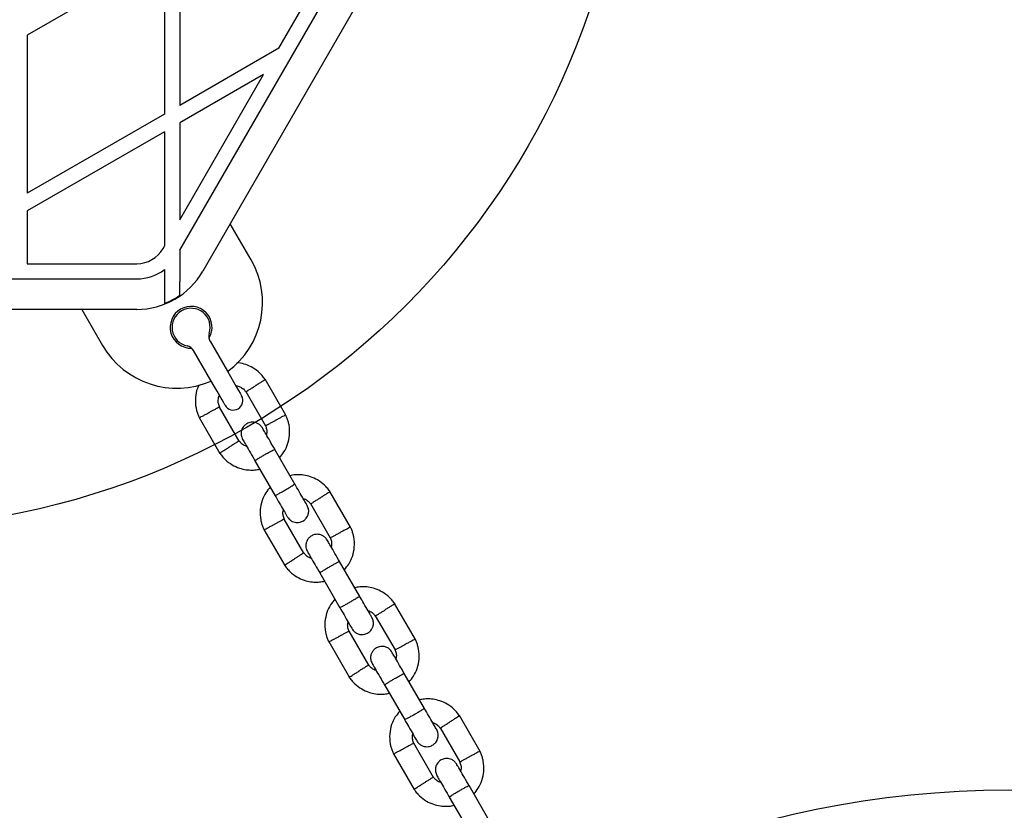
# Model space of a CAD drawing. Units: millimetres. Extents: x 16342 to 22067, y 34421 to 39781.
# Drawn here: x 19844 to 20102, y 37864 to 38072 of the extents above; entities that cross this region are included whole.
import ezdxf

# ---------------------------------------------------------------- set-up
doc = ezdxf.new("R2010")
doc.units = ezdxf.units.MM
doc.header["$LTSCALE"] = 200
doc.layers.add('OTWORY_MONTAŻOWE', color=1, linetype='Continuous')

msp = doc.modelspace()

# ---------------------------------------------------------------- linework, layer by layer
at = {"color": 7, "linetype": 'Continuous', "lineweight": 25}
for p, q in [((19885.58, 38011.1), (19954.54, 38130.54)), ((19962.35, 38128.07), (19891.62, 38005.57)), ((19885.58, 38090.73), (19885.58, 38049.16)), ((19881.58, 38088.42), (19845.58, 38067.63)), ((19881.58, 38088.42), (19881.58, 38046.85)), ((19911.61, 38064.19), (19921.58, 38081.45)), ((19845.58, 38067.63), (19845.58, 38026.06)), ((19911.61, 38064.19), (19885.58, 38049.16)), ((19907.61, 38057.26), (19885.58, 38044.54)), ((19885.58, 38019.1), (19907.61, 38057.26)), ((19881.58, 38046.85), (19845.58, 38026.06)), ((19885.58, 38044.54), (19885.58, 38019.1)), ((19881.58, 38042.23), (19845.58, 38021.45)), ((19881.58, 38042.23), (19881.58, 38012.17)), ((19845.58, 38021.45), (19845.58, 38007.57)), ((19904.31, 38008.59), (19898.84, 38018.07)), ((19881.23, 38011.57), (19881.58, 38012.17)), ((19885.58, 38011.1), (19885.58, 38002.85)), ((19845.58, 38007.57), (19874.3, 38007.57)), ((19881.58, 38006.03), (19881.58, 38000.21)), ((19734.61, 38003.57), (19874.3, 38003.57)), ((19874.3, 37995.57), (19732.85, 37995.57)), ((19859.87, 37995.57), (19865.34, 37986.09)), ((19893.54, 37987.25), (19898.09, 37979.37)), ((19893.76, 37976.87), (19889.21, 37984.75)), ((19913.45, 37967.76), (19908, 37977.19)), ((19902.94, 37973.97), (19908.11, 37965.01)), ((19901.21, 37960.95), (19896.04, 37969.91)), ((19890.7, 37967.17), (19896.15, 37957.73)), ((19915.84, 37949.62), (19910.55, 37958.79)), ((19905.35, 37955.79), (19910.65, 37946.62)), ((19930.45, 37938.31), (19925, 37947.75)), ((19919.94, 37944.53), (19925.11, 37935.57)), ((19918.21, 37931.51), (19913.04, 37940.47)), ((19907.7, 37937.72), (19913.15, 37928.29)), ((19932.84, 37920.17), (19927.55, 37929.34)), ((19922.35, 37926.34), (19927.65, 37917.17)), ((19947.45, 37908.87), (19942, 37918.31)), ((19936.94, 37915.09), (19942.11, 37906.12)), ((19935.21, 37902.06), (19930.04, 37911.02)), ((19924.7, 37908.28), (19930.15, 37898.84)), ((19949.84, 37890.73), (19944.55, 37899.9)), ((19939.35, 37896.9), (19944.65, 37887.73)), ((19964.45, 37879.42), (19959, 37888.86)), ((19953.94, 37885.64), (19959.11, 37876.68)), ((19952.21, 37872.62), (19947.04, 37881.58)), ((19941.7, 37878.83), (19947.15, 37869.4)), ((19966.84, 37861.28), (19961.55, 37870.45)), ((19956.35, 37867.45), (19961.65, 37858.28))]:
    msp.add_line(p, q, dxfattribs=at)
at = {"color": 7, "linetype": 'Continuous', "lineweight": 25, "flags": 128}
for points in [[(19898.09, 37979.37), (19898.92, 37977.92), (19899.72, 37976.55), (19900.43, 37975.32), (19901.02, 37974.29), (19901.47, 37973.51), (19901.75, 37973.03), (19901.84, 37972.87)], [(19897.51, 37970.37), (19897.42, 37970.53), (19897.14, 37971.01), (19896.69, 37971.79), (19896.1, 37972.82), (19895.39, 37974.05), (19894.59, 37975.42), (19893.76, 37976.87)]]:
    msp.add_lwpolyline(points, dxfattribs=at)
at = {"color": 7, "linetype": 'Continuous', "lineweight": 25}
for centre, radius, start, end in [((19874.3, 38015.57), 8, 270, 330), ((19884.83, 37997.34), 22.5, 306.3794, 30), ((19874.3, 38015.57), 12, 270, 307.3164), ((19874.3, 38015.57), 20, 270, 330), ((19874.3, 38015.57), 19.83, 291.5231, 304.6532), ((19888.58, 37990.85), 5.5, 328.3983, 271.6017), ((19888.58, 37990.85), 5, 341.8103, 258.1897), ((19895.7, 37988.5), 2.5, 161.8103, 210), ((19884.83, 37997.34), 22.5, 210, 293.6206), ((19887.04, 37983.5), 2.5, 30, 78.1897), ((19899.68, 37971.62), 2.5, 300, 30), ((19899.68, 37971.62), 2.5, 210, 300)]:
    msp.add_arc(centre, radius, start, end, dxfattribs=at)
for points, knots in [([(19885.58, 37999.26), (19885.58, 37999.43), (19885.58, 37999.76), (19885.58, 38000.69), (19885.58, 38001.75), (19885.58, 38002.53), (19885.58, 38002.85)], [0, 0, 0, 0, 0.231339, 0.461534, 0.782311, 1, 1, 1, 1]), ([(19881.58, 38000.21), (19881.58, 37999.81), (19881.58, 37999.01), (19881.58, 37997.98), (19881.58, 37997.38), (19881.58, 37997.18), (19881.58, 37997.12)], [0, 0, 0, 0, 0.3044149, 0.6095487, 0.8943213, 1, 1, 1, 1]), ([(19908.12, 37977), (19907.91, 37977.31), (19907.45, 37977.96), (19906.39, 37979.1), (19904.89, 37980.23), (19903, 37981.07), (19901.56, 37981.47), (19900.77, 37981.5), (19900.59, 37981.51)], [0, 0, 0, 0, 0.125193, 0.260897, 0.512731, 0.739125, 0.94028, 1, 1, 1, 1]), ([(19908.02, 37977.08), (19908.03, 37977.09), (19908.06, 37977.11), (19907.81, 37976.95), (19907.31, 37976.64), (19906.59, 37976.19), (19905.96, 37975.79), (19905.6, 37975.57), (19905.52, 37975.52), (19905.51, 37975.51)], [0, 0, 0, 0, 0.082184, 0.297001, 0.511802, 0.726585, 0.94126, 0.991418, 1, 1, 1, 1]), ([(19890.69, 37975.76), (19890.53, 37975.44), (19889.99, 37974.4), (19889.63, 37972.31), (19889.72, 37970.25), (19890.08, 37968.74), (19890.39, 37967.83), (19890.67, 37967.24), (19890.81, 37966.96)], [0, 0, 0, 0, 0.115749, 0.385826, 0.682352, 0.78742, 0.895478, 1, 1, 1, 1]), ([(19900.31, 37975.51), (19900.44, 37975.5), (19900.89, 37975.45), (19901.65, 37975.12), (19902.45, 37974.59), (19902.8, 37974.09), (19902.94, 37973.89)], [0, 0, 0, 0, 0.117361, 0.428093, 0.769243, 1, 1, 1, 1]), ([(19902.99, 37973.93), (19903, 37973.94), (19903.03, 37973.96), (19903.43, 37974.2), (19904.05, 37974.59), (19904.77, 37975.04), (19905.28, 37975.36), (19905.5, 37975.5), (19905.51, 37975.51)], [0, 0, 0, 0, 0.188221, 0.402979, 0.6177, 0.832343, 0.991432, 1, 1, 1, 1]), ([(19896.09, 37969.8), (19895.96, 37970.13), (19895.72, 37970.75), (19895.63, 37971.87), (19895.86, 37972.58), (19896, 37972.99)], [0, 0, 0, 0, 0.3263309, 0.6060878, 1, 1, 1, 1]), ([(19896.02, 37969.9), (19896.01, 37969.9), (19895.97, 37969.88), (19895.56, 37969.66), (19894.92, 37969.32), (19894.16, 37968.92), (19893.63, 37968.64), (19893.4, 37968.52), (19893.39, 37968.51)], [0, 0, 0, 0, 0.1882238, 0.4029699, 0.6176776, 0.8322764, 0.9914191, 1, 1, 1, 1]), ([(19890.77, 37967.13), (19890.76, 37967.12), (19890.73, 37967.11), (19890.99, 37967.24), (19891.51, 37967.52), (19892.26, 37967.91), (19892.92, 37968.26), (19893.3, 37968.46), (19893.38, 37968.5), (19893.39, 37968.51)], [0, 0, 0, 0, 0.082184, 0.296986, 0.511788, 0.726511, 0.941235, 0.991433, 1, 1, 1, 1]), ([(19908.13, 37965.02), (19908.14, 37965.03), (19908.18, 37965.05), (19908.59, 37965.26), (19909.24, 37965.61), (19909.99, 37966.01), (19910.52, 37966.29), (19910.75, 37966.41), (19910.76, 37966.42)], [0, 0, 0, 0, 0.188225, 0.402972, 0.617676, 0.832276, 0.991425, 1, 1, 1, 1]), ([(19913.38, 37967.8), (19913.39, 37967.8), (19913.42, 37967.82), (19913.16, 37967.68), (19912.64, 37967.41), (19911.89, 37967.01), (19911.23, 37966.66), (19910.86, 37966.47), (19910.77, 37966.42), (19910.76, 37966.42)], [0, 0, 0, 0, 0.082184, 0.296987, 0.511784, 0.726512, 0.941229, 0.991427, 1, 1, 1, 1]), ([(19911.81, 37956.6), (19912.22, 37957.09), (19913.09, 37958.15), (19914.03, 37960.17), (19914.54, 37962.6), (19914.43, 37964.67), (19914.07, 37966.18), (19913.76, 37967.1), (19913.48, 37967.68), (19913.34, 37967.97)], [0, 0, 0, 0, 0.15595, 0.338288, 0.540395, 0.762295, 0.84092, 0.921783, 1, 1, 1, 1]), ([(19907.3, 37964.42), (19907.11, 37964.68), (19906.77, 37965.17), (19906.05, 37965.63), (19905.39, 37965.86), (19904.7, 37965.94), (19904.07, 37965.87), (19903.47, 37965.67), (19902.9, 37965.35), (19902.39, 37964.87), (19901.97, 37964.21), (19901.7, 37963.44), (19901.66, 37962.43), (19901.95, 37961.77), (19902.1, 37961.42)], [0, 0, 0, 0, 0.101901, 0.190621, 0.264815, 0.325243, 0.411581, 0.465525, 0.524727, 0.618758, 0.686668, 0.772358, 0.877465, 1, 1, 1, 1]), ([(19910.62, 37958.66), (19910.18, 37959.43), (19909.29, 37960.98), (19908.19, 37962.88), (19907.44, 37964.17), (19907.35, 37964.32), (19907.31, 37964.4)], [0, 0, 0, 0, 0.252761, 0.505201, 0.757675, 1, 1, 1, 1]), ([(19908.06, 37965.13), (19908.19, 37964.79), (19908.42, 37964.17), (19908.52, 37963.3), (19908.38, 37962.82), (19908.33, 37962.64)], [0, 0, 0, 0, 0.41848, 0.777235, 1, 1, 1, 1]), ([(19901.17, 37961), (19901.15, 37960.99), (19901.12, 37960.97), (19900.72, 37960.72), (19900.1, 37960.33), (19899.38, 37959.88), (19898.87, 37959.56), (19898.65, 37959.42), (19898.64, 37959.42)], [0, 0, 0, 0, 0.1882227, 0.4029818, 0.6176981, 0.8323427, 0.9914315, 1, 1, 1, 1]), ([(19903.16, 37959.58), (19902.95, 37959.65), (19902.4, 37959.84), (19901.71, 37960.34), (19901.35, 37960.83), (19901.21, 37961.03)], [0, 0, 0, 0, 0.267501, 0.704446, 1, 1, 1, 1]), ([(19902.11, 37961.4), (19902.16, 37961.32), (19902.24, 37961.17), (19902.99, 37959.88), (19904.09, 37957.98), (19904.98, 37956.43), (19905.43, 37955.66)], [0, 0, 0, 0, 0.242325, 0.494799, 0.747239, 1, 1, 1, 1]), ([(19896.13, 37957.84), (19896.12, 37957.84), (19896.09, 37957.82), (19896.34, 37957.97), (19896.84, 37958.29), (19897.56, 37958.74), (19898.19, 37959.13), (19898.55, 37959.36), (19898.63, 37959.41), (19898.64, 37959.42)], [0, 0, 0, 0, 0.082184, 0.296998, 0.511803, 0.72657, 0.94125, 0.991418, 1, 1, 1, 1]), ([(19905.35, 37955.79), (19905.35, 37955.79), (19905.35, 37955.8), (19905.44, 37955.89), (19905.87, 37956.17), (19906.53, 37956.58), (19907.35, 37957.07), (19908.23, 37957.58), (19909.09, 37958.06), (19909.82, 37958.46), (19910.33, 37958.72), (19910.52, 37958.79), (19910.55, 37958.79), (19910.55, 37958.79), (19910.55, 37958.79)], [0, 0, 0, 0, 0.004289, 0.111624, 0.218964, 0.326321, 0.433697, 0.541089, 0.648491, 0.755893, 0.863253, 0.970615, 0.995711, 1, 1, 1, 1]), ([(19896.03, 37957.92), (19896.25, 37957.61), (19896.7, 37956.96), (19897.77, 37955.83), (19899.26, 37954.7), (19901.15, 37953.84), (19902.94, 37953.41), (19904.54, 37953.32), (19905.74, 37953.41), (19906.4, 37953.56), (19906.61, 37953.61)], [0, 0, 0, 0, 0.0935822, 0.1950131, 0.3832543, 0.5524748, 0.7028336, 0.8342389, 0.9467524, 1, 1, 1, 1]), ([(19925.12, 37947.56), (19924.91, 37947.87), (19924.45, 37948.52), (19923.39, 37949.65), (19921.89, 37950.78), (19920, 37951.64), (19918.21, 37952.07), (19916.61, 37952.16), (19915.41, 37952.07), (19914.75, 37951.92), (19914.54, 37951.87)], [0, 0, 0, 0, 0.093583, 0.195014, 0.383256, 0.552473, 0.702832, 0.834243, 0.946752, 1, 1, 1, 1]), ([(19909.34, 37948.88), (19908.94, 37948.39), (19908.06, 37947.33), (19907.12, 37945.31), (19906.61, 37942.88), (19906.72, 37940.81), (19907.08, 37939.3), (19907.39, 37938.38), (19907.67, 37937.8), (19907.81, 37937.51)], [0, 0, 0, 0, 0.155952, 0.338291, 0.540397, 0.762296, 0.84092, 0.921785, 1, 1, 1, 1]), ([(19910.6, 37946.69), (19910.6, 37946.69), (19910.61, 37946.68), (19910.73, 37946.72), (19911.19, 37946.95), (19911.88, 37947.32), (19912.71, 37947.78), (19913.6, 37948.29), (19914.44, 37948.79), (19915.15, 37949.23), (19915.63, 37949.54), (19915.79, 37949.66), (19915.8, 37949.69), (19915.8, 37949.69), (19915.8, 37949.69)], [0, 0, 0, 0, 0.004289, 0.111631, 0.218975, 0.326311, 0.433692, 0.541091, 0.6485, 0.755904, 0.863291, 0.97063, 0.995711, 1, 1, 1, 1]), ([(19919.05, 37944.07), (19918.99, 37944.17), (19918.87, 37944.37), (19918.09, 37945.73), (19917.01, 37947.59), (19916.18, 37949.03), (19915.8, 37949.7)], [0, 0, 0, 0, 0.2588403, 0.5176554, 0.7764576, 1, 1, 1, 1]), ([(19910.6, 37946.7), (19910.99, 37946.03), (19911.82, 37944.59), (19912.89, 37942.73), (19913.68, 37941.37), (19913.79, 37941.17), (19913.85, 37941.07)], [0, 0, 0, 0, 0.223539, 0.482339, 0.741159, 1, 1, 1, 1]), ([(19917.99, 37945.9), (19918.2, 37945.83), (19918.75, 37945.64), (19919.45, 37945.14), (19919.8, 37944.65), (19919.94, 37944.45)], [0, 0, 0, 0, 0.267513, 0.704434, 1, 1, 1, 1]), ([(19919.99, 37944.48), (19920, 37944.49), (19920.03, 37944.51), (19920.43, 37944.76), (19921.05, 37945.15), (19921.77, 37945.6), (19922.28, 37945.92), (19922.5, 37946.06), (19922.51, 37946.06)], [0, 0, 0, 0, 0.1882199, 0.4029847, 0.6176912, 0.8323336, 0.9914208, 1, 1, 1, 1]), ([(19925.02, 37947.64), (19925.03, 37947.64), (19925.06, 37947.66), (19924.81, 37947.51), (19924.31, 37947.19), (19923.59, 37946.74), (19922.96, 37946.35), (19922.6, 37946.12), (19922.52, 37946.07), (19922.51, 37946.06)], [0, 0, 0, 0, 0.082184, 0.297002, 0.511802, 0.72658, 0.94126, 0.991428, 1, 1, 1, 1]), ([(19913.09, 37940.35), (19912.97, 37940.69), (19912.73, 37941.31), (19912.63, 37942.18), (19912.77, 37942.66), (19912.82, 37942.84)], [0, 0, 0, 0, 0.418483, 0.777239, 1, 1, 1, 1]), ([(19913.85, 37941.07), (19914.04, 37940.8), (19914.39, 37940.31), (19915.1, 37939.85), (19915.76, 37939.62), (19916.45, 37939.54), (19917.09, 37939.61), (19917.68, 37939.81), (19918.25, 37940.13), (19918.77, 37940.61), (19919.19, 37941.27), (19919.45, 37942.04), (19919.49, 37943.05), (19919.2, 37943.71), (19919.05, 37944.07)], [0, 0, 0, 0, 0.101898, 0.190617, 0.264814, 0.325248, 0.411579, 0.46553, 0.524732, 0.618759, 0.686669, 0.77236, 0.877467, 1, 1, 1, 1]), ([(19913.02, 37940.46), (19913.01, 37940.45), (19912.97, 37940.43), (19912.56, 37940.22), (19911.92, 37939.87), (19911.16, 37939.47), (19910.63, 37939.19), (19910.4, 37939.07), (19910.39, 37939.06)], [0, 0, 0, 0, 0.188227, 0.40297, 0.617675, 0.832286, 0.991425, 1, 1, 1, 1]), ([(19907.77, 37937.68), (19907.76, 37937.68), (19907.73, 37937.66), (19907.99, 37937.8), (19908.51, 37938.07), (19909.26, 37938.47), (19909.92, 37938.82), (19910.3, 37939.02), (19910.38, 37939.06), (19910.39, 37939.06)], [0, 0, 0, 0, 0.082183, 0.296982, 0.511785, 0.726503, 0.94123, 0.991416, 1, 1, 1, 1]), ([(19930.38, 37938.35), (19930.39, 37938.36), (19930.42, 37938.38), (19930.16, 37938.24), (19929.64, 37937.96), (19928.89, 37937.57), (19928.23, 37937.22), (19927.86, 37937.02), (19927.77, 37936.98), (19927.76, 37936.97)], [0, 0, 0, 0, 0.082183, 0.296981, 0.511779, 0.726499, 0.94123, 0.991416, 1, 1, 1, 1]), ([(19928.81, 37927.16), (19929.22, 37927.65), (19930.09, 37928.71), (19931.03, 37930.73), (19931.54, 37933.16), (19931.43, 37935.23), (19931.07, 37936.74), (19930.76, 37937.65), (19930.48, 37938.24), (19930.34, 37938.52)], [0, 0, 0, 0, 0.155952, 0.338291, 0.540397, 0.762296, 0.84092, 0.921784, 1, 1, 1, 1]), ([(19924.3, 37934.97), (19924.11, 37935.23), (19923.77, 37935.72), (19923.05, 37936.18), (19922.39, 37936.41), (19921.7, 37936.5), (19921.07, 37936.43), (19920.47, 37936.22), (19919.9, 37935.91), (19919.39, 37935.43), (19918.97, 37934.77), (19918.7, 37934), (19918.66, 37932.99), (19918.95, 37932.33), (19919.1, 37931.97)], [0, 0, 0, 0, 0.101906, 0.190621, 0.264818, 0.325251, 0.411583, 0.465528, 0.524729, 0.61876, 0.68667, 0.772359, 0.877466, 1, 1, 1, 1]), ([(19927.62, 37929.22), (19927.18, 37929.99), (19926.29, 37931.53), (19925.19, 37933.43), (19924.44, 37934.72), (19924.35, 37934.88), (19924.31, 37934.95)], [0, 0, 0, 0, 0.252761, 0.505201, 0.757675, 1, 1, 1, 1]), ([(19925.06, 37935.68), (19925.19, 37935.35), (19925.42, 37934.73), (19925.52, 37933.85), (19925.38, 37933.37), (19925.33, 37933.19)], [0, 0, 0, 0, 0.41848, 0.777235, 1, 1, 1, 1]), ([(19925.13, 37935.58), (19925.14, 37935.58), (19925.18, 37935.6), (19925.59, 37935.82), (19926.24, 37936.16), (19926.99, 37936.56), (19927.52, 37936.84), (19927.75, 37936.96), (19927.76, 37936.97)], [0, 0, 0, 0, 0.188226, 0.40297, 0.61768, 0.832292, 0.991436, 1, 1, 1, 1]), ([(19913.13, 37928.4), (19913.12, 37928.39), (19913.09, 37928.37), (19913.34, 37928.53), (19913.84, 37928.84), (19914.56, 37929.29), (19915.19, 37929.69), (19915.55, 37929.92), (19915.63, 37929.96), (19915.64, 37929.97)], [0, 0, 0, 0, 0.082185, 0.297, 0.511808, 0.726584, 0.94126, 0.991428, 1, 1, 1, 1]), ([(19918.17, 37931.55), (19918.15, 37931.54), (19918.12, 37931.52), (19917.72, 37931.28), (19917.1, 37930.89), (19916.38, 37930.44), (19915.87, 37930.12), (19915.65, 37929.98), (19915.64, 37929.97)], [0, 0, 0, 0, 0.188219, 0.402979, 0.617692, 0.832334, 0.991421, 1, 1, 1, 1]), ([(19920.16, 37930.13), (19919.95, 37930.21), (19919.4, 37930.39), (19918.71, 37930.89), (19918.35, 37931.39), (19918.21, 37931.59)], [0, 0, 0, 0, 0.267517, 0.704445, 1, 1, 1, 1]), ([(19919.11, 37931.95), (19919.16, 37931.88), (19919.24, 37931.72), (19919.99, 37930.43), (19921.09, 37928.53), (19921.98, 37926.99), (19922.43, 37926.22)], [0, 0, 0, 0, 0.242325, 0.494799, 0.747239, 1, 1, 1, 1]), ([(19913.03, 37928.48), (19913.25, 37928.17), (19913.7, 37927.52), (19914.77, 37926.38), (19916.26, 37925.25), (19918.15, 37924.39), (19919.94, 37923.96), (19921.54, 37923.88), (19922.74, 37923.97), (19923.4, 37924.12), (19923.61, 37924.16)], [0, 0, 0, 0, 0.093578, 0.195013, 0.383255, 0.552471, 0.702829, 0.834239, 0.946752, 1, 1, 1, 1]), ([(19922.35, 37926.34), (19922.35, 37926.34), (19922.35, 37926.35), (19922.44, 37926.44), (19922.87, 37926.72), (19923.53, 37927.13), (19924.35, 37927.62), (19925.23, 37928.14), (19926.09, 37928.62), (19926.82, 37929.01), (19927.33, 37929.27), (19927.52, 37929.35), (19927.55, 37929.35), (19927.55, 37929.34), (19927.55, 37929.34)], [0, 0, 0, 0, 0.004289, 0.111623, 0.218963, 0.326316, 0.433692, 0.541093, 0.648495, 0.75589, 0.863253, 0.970615, 0.995711, 1, 1, 1, 1]), ([(19942.12, 37918.11), (19941.91, 37918.42), (19941.45, 37919.07), (19940.39, 37920.21), (19938.89, 37921.34), (19937, 37922.2), (19935.21, 37922.63), (19933.61, 37922.71), (19932.41, 37922.63), (19931.75, 37922.47), (19931.54, 37922.43)], [0, 0, 0, 0, 0.0935821, 0.195013, 0.3832541, 0.5524701, 0.7028288, 0.834239, 0.9467525, 1, 1, 1, 1]), ([(19926.34, 37919.43), (19925.94, 37918.94), (19925.06, 37917.88), (19924.12, 37915.86), (19923.61, 37913.43), (19923.72, 37911.36), (19924.08, 37909.85), (19924.39, 37908.94), (19924.67, 37908.35), (19924.81, 37908.07)], [0, 0, 0, 0, 0.155955, 0.338293, 0.540399, 0.762292, 0.840921, 0.921779, 1, 1, 1, 1]), ([(19927.6, 37917.25), (19927.6, 37917.25), (19927.61, 37917.24), (19927.73, 37917.28), (19928.19, 37917.51), (19928.88, 37917.87), (19929.71, 37918.34), (19930.6, 37918.85), (19931.44, 37919.35), (19932.15, 37919.78), (19932.63, 37920.1), (19932.79, 37920.22), (19932.8, 37920.25), (19932.8, 37920.25), (19932.8, 37920.25)], [0, 0, 0, 0, 0.004289, 0.111631, 0.218976, 0.326312, 0.433693, 0.541096, 0.648501, 0.755901, 0.863289, 0.97063, 0.995711, 1, 1, 1, 1]), ([(19936.05, 37914.62), (19935.99, 37914.72), (19935.87, 37914.92), (19935.09, 37916.29), (19934.01, 37918.14), (19933.18, 37919.58), (19932.8, 37920.25)], [0, 0, 0, 0, 0.25884, 0.517655, 0.776457, 1, 1, 1, 1]), ([(19927.6, 37917.25), (19927.99, 37916.58), (19928.82, 37915.14), (19929.89, 37913.29), (19930.68, 37911.92), (19930.79, 37911.72), (19930.85, 37911.62)], [0, 0, 0, 0, 0.2235384, 0.4823415, 0.7411604, 1, 1, 1, 1]), ([(19942.02, 37918.19), (19942.03, 37918.2), (19942.06, 37918.22), (19941.81, 37918.06), (19941.31, 37917.75), (19940.59, 37917.3), (19939.96, 37916.9), (19939.6, 37916.68), (19939.52, 37916.63), (19939.51, 37916.62)], [0, 0, 0, 0, 0.082185, 0.297001, 0.511808, 0.726578, 0.94126, 0.991428, 1, 1, 1, 1]), ([(19930.85, 37911.62), (19931.04, 37911.36), (19931.39, 37910.87), (19932.1, 37910.41), (19932.76, 37910.18), (19933.45, 37910.09), (19934.09, 37910.16), (19934.68, 37910.37), (19935.25, 37910.68), (19935.77, 37911.16), (19936.19, 37911.82), (19936.45, 37912.59), (19936.49, 37913.6), (19936.2, 37914.26), (19936.05, 37914.62)], [0, 0, 0, 0, 0.101902, 0.190621, 0.264816, 0.32525, 0.411582, 0.465527, 0.524726, 0.618757, 0.686668, 0.772358, 0.877465, 1, 1, 1, 1]), ([(19934.99, 37916.46), (19935.2, 37916.39), (19935.75, 37916.2), (19936.45, 37915.7), (19936.8, 37915.2), (19936.94, 37915)], [0, 0, 0, 0, 0.2675279, 0.7044604, 1, 1, 1, 1]), ([(19936.99, 37915.04), (19937, 37915.05), (19937.03, 37915.07), (19937.43, 37915.31), (19938.05, 37915.7), (19938.77, 37916.15), (19939.28, 37916.47), (19939.5, 37916.61), (19939.51, 37916.62)], [0, 0, 0, 0, 0.18822, 0.402977, 0.617697, 0.832333, 0.991421, 1, 1, 1, 1]), ([(19930.09, 37910.91), (19929.97, 37911.24), (19929.73, 37911.86), (19929.63, 37912.74), (19929.77, 37913.22), (19929.82, 37913.4)], [0, 0, 0, 0, 0.41848, 0.777235, 1, 1, 1, 1]), ([(19924.77, 37908.24), (19924.76, 37908.23), (19924.73, 37908.22), (19924.99, 37908.35), (19925.51, 37908.63), (19926.26, 37909.03), (19926.92, 37909.37), (19927.3, 37909.57), (19927.38, 37909.61), (19927.39, 37909.62)], [0, 0, 0, 0, 0.082183, 0.296984, 0.511779, 0.726504, 0.94123, 0.991416, 1, 1, 1, 1]), ([(19930.02, 37911.02), (19930.01, 37911.01), (19929.97, 37910.99), (19929.56, 37910.77), (19928.92, 37910.43), (19928.16, 37910.03), (19927.63, 37909.75), (19927.4, 37909.63), (19927.39, 37909.62)], [0, 0, 0, 0, 0.188226, 0.40297, 0.617684, 0.832286, 0.991436, 1, 1, 1, 1]), ([(19941.3, 37905.53), (19941.11, 37905.79), (19940.77, 37906.28), (19940.05, 37906.74), (19939.39, 37906.97), (19938.7, 37907.05), (19938.07, 37906.98), (19937.47, 37906.78), (19936.9, 37906.46), (19936.39, 37905.98), (19935.97, 37905.33), (19935.7, 37904.55), (19935.66, 37903.54), (19935.95, 37902.88), (19936.1, 37902.53)], [0, 0, 0, 0, 0.101898, 0.190617, 0.264812, 0.325246, 0.411579, 0.46553, 0.524731, 0.618763, 0.68667, 0.77236, 0.877461, 1, 1, 1, 1]), ([(19942.13, 37906.13), (19942.14, 37906.14), (19942.18, 37906.16), (19942.59, 37906.38), (19943.24, 37906.72), (19943.99, 37907.12), (19944.52, 37907.4), (19944.75, 37907.52), (19944.76, 37907.53)], [0, 0, 0, 0, 0.1882238, 0.4029699, 0.6176776, 0.8322764, 0.9914191, 1, 1, 1, 1]), ([(19947.38, 37908.91), (19947.39, 37908.91), (19947.42, 37908.93), (19947.16, 37908.8), (19946.64, 37908.52), (19945.89, 37908.12), (19945.23, 37907.78), (19944.86, 37907.58), (19944.77, 37907.53), (19944.76, 37907.53)], [0, 0, 0, 0, 0.082184, 0.296983, 0.51179, 0.726502, 0.941235, 0.991422, 1, 1, 1, 1]), ([(19945.81, 37897.71), (19946.22, 37898.2), (19947.09, 37899.26), (19948.03, 37901.28), (19948.54, 37903.71), (19948.43, 37905.78), (19948.07, 37907.29), (19947.76, 37908.21), (19947.48, 37908.79), (19947.34, 37909.08)], [0, 0, 0, 0, 0.1559523, 0.3382905, 0.5403964, 0.7622952, 0.8409203, 0.9217835, 1, 1, 1, 1]), ([(19944.62, 37899.77), (19944.18, 37900.54), (19943.29, 37902.09), (19942.19, 37903.99), (19941.44, 37905.28), (19941.35, 37905.43), (19941.31, 37905.51)], [0, 0, 0, 0, 0.252761, 0.505201, 0.757675, 1, 1, 1, 1]), ([(19942.06, 37906.24), (19942.19, 37905.9), (19942.42, 37905.28), (19942.52, 37904.41), (19942.38, 37903.93), (19942.33, 37903.75)], [0, 0, 0, 0, 0.418488, 0.777241, 1, 1, 1, 1]), ([(19935.17, 37902.11), (19935.15, 37902.1), (19935.12, 37902.08), (19934.72, 37901.83), (19934.1, 37901.44), (19933.38, 37900.99), (19932.87, 37900.67), (19932.65, 37900.53), (19932.64, 37900.53)], [0, 0, 0, 0, 0.18822, 0.402982, 0.617701, 0.832344, 0.991421, 1, 1, 1, 1]), ([(19937.16, 37900.69), (19936.95, 37900.76), (19936.4, 37900.95), (19935.71, 37901.45), (19935.35, 37901.94), (19935.21, 37902.14)], [0, 0, 0, 0, 0.267513, 0.704434, 1, 1, 1, 1]), ([(19936.11, 37902.51), (19936.16, 37902.43), (19936.24, 37902.28), (19936.99, 37900.99), (19938.09, 37899.09), (19938.98, 37897.54), (19939.43, 37896.77)], [0, 0, 0, 0, 0.242324, 0.494797, 0.74724, 1, 1, 1, 1]), ([(19930.03, 37899.03), (19930.25, 37898.72), (19930.7, 37898.07), (19931.77, 37896.94), (19933.26, 37895.81), (19935.15, 37894.95), (19936.94, 37894.52), (19938.54, 37894.43), (19939.74, 37894.52), (19940.4, 37894.67), (19940.61, 37894.72)], [0, 0, 0, 0, 0.093579, 0.195011, 0.383256, 0.552474, 0.702832, 0.834243, 0.946751, 1, 1, 1, 1]), ([(19930.13, 37898.95), (19930.12, 37898.95), (19930.09, 37898.93), (19930.34, 37899.08), (19930.84, 37899.4), (19931.56, 37899.85), (19932.19, 37900.24), (19932.55, 37900.47), (19932.63, 37900.52), (19932.64, 37900.53)], [0, 0, 0, 0, 0.082184, 0.297001, 0.511802, 0.726586, 0.941267, 0.991418, 1, 1, 1, 1]), ([(19939.35, 37896.9), (19939.35, 37896.9), (19939.35, 37896.91), (19939.44, 37897), (19939.87, 37897.28), (19940.53, 37897.69), (19941.35, 37898.18), (19942.23, 37898.69), (19943.09, 37899.17), (19943.82, 37899.57), (19944.33, 37899.83), (19944.52, 37899.9), (19944.55, 37899.9), (19944.55, 37899.9), (19944.55, 37899.9)], [0, 0, 0, 0, 0.004289, 0.111623, 0.218963, 0.32632, 0.433696, 0.541091, 0.648498, 0.755893, 0.863253, 0.970615, 0.995711, 1, 1, 1, 1]), ([(19959.12, 37888.67), (19958.91, 37888.98), (19958.45, 37889.63), (19957.39, 37890.76), (19955.89, 37891.89), (19954, 37892.75), (19952.21, 37893.18), (19950.61, 37893.27), (19949.41, 37893.18), (19948.75, 37893.03), (19948.54, 37892.98)], [0, 0, 0, 0, 0.093582, 0.195013, 0.383254, 0.552475, 0.702834, 0.834244, 0.946752, 1, 1, 1, 1]), ([(19943.34, 37889.99), (19942.94, 37889.5), (19942.06, 37888.44), (19941.12, 37886.42), (19940.61, 37883.99), (19940.72, 37881.92), (19941.08, 37880.41), (19941.39, 37879.49), (19941.67, 37878.91), (19941.81, 37878.62)], [0, 0, 0, 0, 0.155953, 0.338291, 0.540397, 0.762291, 0.840921, 0.921779, 1, 1, 1, 1]), ([(19944.6, 37887.8), (19944.6, 37887.8), (19944.61, 37887.79), (19944.73, 37887.83), (19945.19, 37888.06), (19945.88, 37888.43), (19946.71, 37888.89), (19947.6, 37889.4), (19948.44, 37889.9), (19949.15, 37890.34), (19949.63, 37890.65), (19949.79, 37890.77), (19949.8, 37890.8), (19949.8, 37890.8), (19949.8, 37890.8)], [0, 0, 0, 0, 0.004289, 0.111631, 0.218976, 0.326314, 0.433695, 0.541089, 0.6485, 0.755903, 0.863288, 0.97063, 0.995711, 1, 1, 1, 1]), ([(19953.05, 37885.18), (19952.99, 37885.28), (19952.87, 37885.48), (19952.09, 37886.84), (19951.01, 37888.7), (19950.18, 37890.14), (19949.8, 37890.81)], [0, 0, 0, 0, 0.25884, 0.517655, 0.776457, 1, 1, 1, 1]), ([(19959.02, 37888.75), (19959.03, 37888.75), (19959.06, 37888.77), (19958.81, 37888.62), (19958.31, 37888.3), (19957.59, 37887.85), (19956.96, 37887.46), (19956.6, 37887.23), (19956.52, 37887.18), (19956.51, 37887.17)], [0, 0, 0, 0, 0.082184, 0.297002, 0.511802, 0.72658, 0.94126, 0.991418, 1, 1, 1, 1]), ([(19944.6, 37887.81), (19944.99, 37887.14), (19945.82, 37885.7), (19946.89, 37883.84), (19947.68, 37882.48), (19947.79, 37882.28), (19947.85, 37882.18)], [0, 0, 0, 0, 0.223536, 0.48234, 0.741159, 1, 1, 1, 1]), ([(19951.99, 37887.01), (19952.2, 37886.94), (19952.75, 37886.75), (19953.45, 37886.25), (19953.8, 37885.76), (19953.94, 37885.56)], [0, 0, 0, 0, 0.267523, 0.704466, 1, 1, 1, 1]), ([(19953.99, 37885.59), (19954, 37885.6), (19954.03, 37885.62), (19954.43, 37885.87), (19955.05, 37886.26), (19955.77, 37886.71), (19956.28, 37887.03), (19956.5, 37887.17), (19956.51, 37887.17)], [0, 0, 0, 0, 0.188222, 0.402982, 0.617703, 0.832342, 0.991438, 1, 1, 1, 1]), ([(19947.09, 37881.46), (19946.97, 37881.8), (19946.73, 37882.42), (19946.63, 37883.29), (19946.77, 37883.77), (19946.82, 37883.95)], [0, 0, 0, 0, 0.418483, 0.77724, 1, 1, 1, 1]), ([(19947.85, 37882.18), (19948.04, 37881.91), (19948.39, 37881.42), (19949.1, 37880.96), (19949.76, 37880.73), (19950.45, 37880.65), (19951.09, 37880.72), (19951.68, 37880.92), (19952.25, 37881.24), (19952.77, 37881.72), (19953.19, 37882.38), (19953.45, 37883.15), (19953.49, 37884.16), (19953.2, 37884.82), (19953.05, 37885.18)], [0, 0, 0, 0, 0.101897, 0.190616, 0.264817, 0.325244, 0.411576, 0.465527, 0.524725, 0.618757, 0.686669, 0.772353, 0.877459, 1, 1, 1, 1]), ([(19947.02, 37881.57), (19947.01, 37881.56), (19946.97, 37881.54), (19946.56, 37881.33), (19945.92, 37880.98), (19945.16, 37880.58), (19944.63, 37880.3), (19944.4, 37880.18), (19944.39, 37880.17)], [0, 0, 0, 0, 0.188224, 0.402968, 0.617677, 0.832276, 0.991419, 1, 1, 1, 1]), ([(19941.77, 37878.79), (19941.76, 37878.79), (19941.73, 37878.77), (19941.99, 37878.91), (19942.51, 37879.18), (19943.26, 37879.58), (19943.92, 37879.93), (19944.3, 37880.13), (19944.38, 37880.17), (19944.39, 37880.17)], [0, 0, 0, 0, 0.082184, 0.296987, 0.511784, 0.726512, 0.941229, 0.991427, 1, 1, 1, 1]), ([(19959.13, 37876.69), (19959.14, 37876.69), (19959.18, 37876.71), (19959.59, 37876.93), (19960.24, 37877.27), (19960.99, 37877.67), (19961.52, 37877.95), (19961.75, 37878.08), (19961.76, 37878.08)], [0, 0, 0, 0, 0.1882238, 0.4029699, 0.6176776, 0.8322764, 0.9914191, 1, 1, 1, 1]), ([(19964.38, 37879.46), (19964.39, 37879.47), (19964.42, 37879.49), (19964.16, 37879.35), (19963.64, 37879.07), (19962.89, 37878.68), (19962.23, 37878.33), (19961.86, 37878.13), (19961.77, 37878.09), (19961.76, 37878.08)], [0, 0, 0, 0, 0.082184, 0.296987, 0.511785, 0.726512, 0.941235, 0.991433, 1, 1, 1, 1]), ([(19962.81, 37868.27), (19963.22, 37868.76), (19964.09, 37869.82), (19965.03, 37871.84), (19965.54, 37874.27), (19965.43, 37876.34), (19965.07, 37877.85), (19964.76, 37878.76), (19964.48, 37879.35), (19964.34, 37879.63)], [0, 0, 0, 0, 0.1559496, 0.3382882, 0.5404002, 0.7622946, 0.8409246, 0.9217834, 1, 1, 1, 1]), ([(19958.3, 37876.08), (19958.11, 37876.34), (19957.77, 37876.83), (19957.05, 37877.29), (19956.39, 37877.52), (19955.7, 37877.61), (19955.07, 37877.54), (19954.47, 37877.33), (19953.9, 37877.02), (19953.39, 37876.54), (19952.97, 37875.88), (19952.7, 37875.11), (19952.66, 37874.1), (19952.95, 37873.44), (19953.1, 37873.08)], [0, 0, 0, 0, 0.101901, 0.19062, 0.264815, 0.325242, 0.411581, 0.465525, 0.524727, 0.618753, 0.686669, 0.772353, 0.877459, 1, 1, 1, 1]), ([(19961.62, 37870.33), (19961.18, 37871.1), (19960.29, 37872.64), (19959.19, 37874.55), (19958.44, 37875.83), (19958.35, 37875.99), (19958.31, 37876.06)], [0, 0, 0, 0, 0.252761, 0.505201, 0.757675, 1, 1, 1, 1]), ([(19959.06, 37876.79), (19959.19, 37876.46), (19959.42, 37875.84), (19959.52, 37874.96), (19959.38, 37874.49), (19959.33, 37874.3)], [0, 0, 0, 0, 0.41849, 0.77723, 1, 1, 1, 1]), ([(19953.11, 37873.06), (19953.16, 37872.99), (19953.24, 37872.83), (19953.99, 37871.55), (19955.09, 37869.64), (19955.98, 37868.1), (19956.43, 37867.33)], [0, 0, 0, 0, 0.242325, 0.4948, 0.747244, 1, 1, 1, 1]), ([(19947.13, 37869.51), (19947.12, 37869.5), (19947.09, 37869.48), (19947.34, 37869.64), (19947.84, 37869.95), (19948.56, 37870.4), (19949.19, 37870.8), (19949.55, 37871.03), (19949.63, 37871.07), (19949.64, 37871.08)], [0, 0, 0, 0, 0.082184, 0.296996, 0.511802, 0.726576, 0.941256, 0.991418, 1, 1, 1, 1]), ([(19952.17, 37872.66), (19952.15, 37872.65), (19952.12, 37872.63), (19951.72, 37872.39), (19951.1, 37872), (19950.38, 37871.55), (19949.87, 37871.23), (19949.65, 37871.09), (19949.64, 37871.08)], [0, 0, 0, 0, 0.188221, 0.402979, 0.6177, 0.832343, 0.991432, 1, 1, 1, 1]), ([(19954.16, 37871.24), (19953.95, 37871.32), (19953.4, 37871.51), (19952.71, 37872), (19952.35, 37872.5), (19952.21, 37872.7)], [0, 0, 0, 0, 0.2675114, 0.7044503, 1, 1, 1, 1]), ([(19956.35, 37867.45), (19956.35, 37867.45), (19956.35, 37867.46), (19956.44, 37867.55), (19956.87, 37867.83), (19957.53, 37868.24), (19958.35, 37868.73), (19959.24, 37869.25), (19960.09, 37869.73), (19960.82, 37870.12), (19961.33, 37870.38), (19961.52, 37870.46), (19961.55, 37870.46), (19961.55, 37870.45), (19961.55, 37870.45)], [0, 0, 0, 0, 0.004289, 0.111623, 0.218963, 0.32632, 0.433699, 0.541091, 0.648492, 0.755894, 0.863252, 0.970615, 0.995711, 1, 1, 1, 1]), ([(19947.03, 37869.59), (19947.25, 37869.28), (19947.7, 37868.63), (19948.77, 37867.49), (19950.26, 37866.36), (19952.15, 37865.5), (19953.94, 37865.08), (19955.54, 37864.99), (19956.74, 37865.08), (19957.4, 37865.23), (19957.61, 37865.28)], [0, 0, 0, 0, 0.0935822, 0.1950131, 0.3832543, 0.5524748, 0.7028336, 0.8342389, 0.9467524, 1, 1, 1, 1])]:
    msp.add_open_spline(points, degree=3, knots=knots, dxfattribs=at)
at = {"layer": 'OTWORY_MONTAŻOWE'}
for centre, radius in [((19803.58, 38138.07), 200), ((20103.08, 37619.32), 250)]:
    msp.add_circle(centre, radius, dxfattribs=at)

doc.saveas('drawing.dxf')
